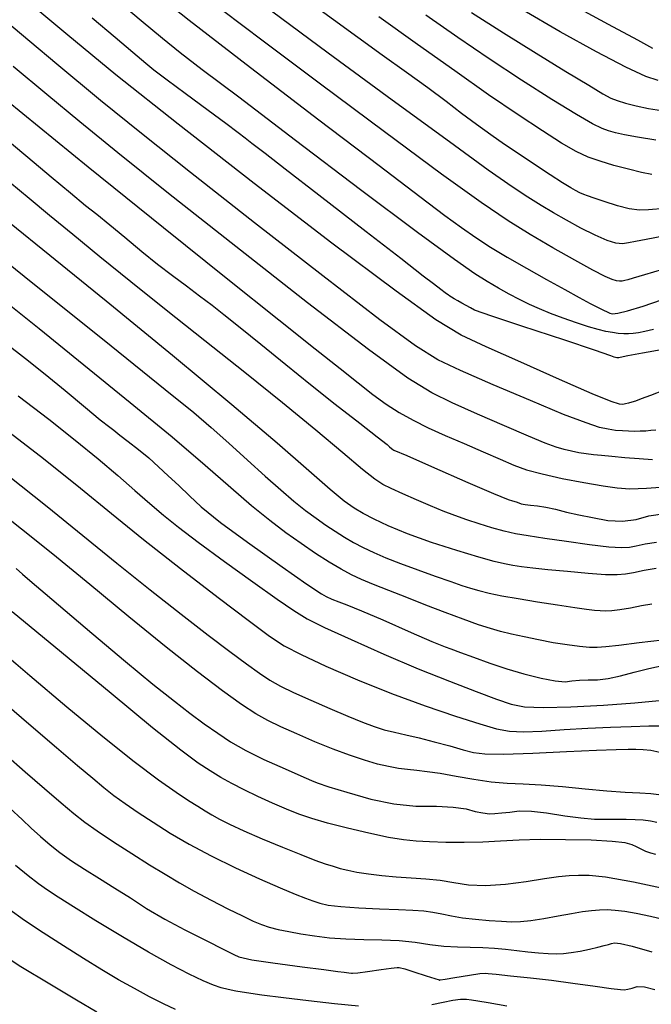
# Model space of a CAD drawing. Extents: x 349891 to 353091, y 1051115 to 1054115.
# Drawn here: x 351393 to 351464, y 1051677 to 1051788 of the extents above; entities that cross this region are included whole.
import ezdxf

# ---------------------------------------------------------------- set-up
doc = ezdxf.new("R2010")
doc.units = 0
doc.header["$LTSCALE"] = 25
doc.header["$MEASUREMENT"] = 0
doc.layers.add('INDEX', color=1, linetype='CONTINUOUS')
doc.layers.add('INTER', color=33, linetype='CONTINUOUS')

msp = doc.modelspace()

# ---------------------------------------------------------------- linework, layer by layer
at = {"layer": 'INDEX', "linetype": 'CONTINUOUS'}
for points, elevation in [([(351465.35, 1051766.64), (351463.5, 1051766.49), (351462.48, 1051766.48), (351461.32, 1051766.63), (351460, 1051766.96), (351458.53, 1051767.45), (351457.41, 1051767.82), (351456.65, 1051768.08), (351456.23, 1051768.24), (351455.78, 1051768.43), (351455.29, 1051768.67), (351454.77, 1051768.96), (351453.83, 1051769.55), (351452.46, 1051770.43), (351450.67, 1051771.6), (351448.96, 1051772.74), (351447.32, 1051773.85), (351445.76, 1051774.93), (351444.15, 1051776.1), (351442.48, 1051777.34), (351440.75, 1051778.67), (351438.69, 1051780.2), (351436.29, 1051781.94), (351433.56, 1051783.88), (351430.82, 1051785.85), (351428.09, 1051787.84), (351425.36, 1051789.85)], 2500), ([(351463.99, 1051784.64), (351462.29, 1051785.57), (351458.99, 1051787.34), (351454.09, 1051789.97)], 2510), ([(351465.15, 1051750.83), (351462.81, 1051750.42), (351461.19, 1051750.12), (351460.31, 1051749.93), (351460.15, 1051749.87), (351459.93, 1051749.88), (351459.64, 1051749.96), (351459.28, 1051750.11), (351457.43, 1051750.74), (351454.09, 1051751.85), (351449.26, 1051753.42), (351445.88, 1051754.56), (351443.95, 1051755.25), (351443.48, 1051755.5), (351443.01, 1051755.76), (351442.53, 1051756.02), (351442.05, 1051756.29), (351441.66, 1051756.52), (351441.37, 1051756.69), (351441.17, 1051756.82), (351440.98, 1051756.95), (351440.8, 1051757.07), (351440.63, 1051757.19), (351440.14, 1051757.56), (351439.32, 1051758.18), (351438.18, 1051759.06), (351435.65, 1051761.02), (351431.74, 1051764.05), (351426.44, 1051768.17), (351422.66, 1051771.09), (351420.4, 1051772.83), (351419.66, 1051773.38), (351418.91, 1051773.95), (351418.14, 1051774.55), (351417.36, 1051775.17), (351415.98, 1051776.21), (351413.99, 1051777.67), (351411.4, 1051779.56), (351409.37, 1051781.06), (351407.9, 1051782.19), (351406.99, 1051782.94), (351405.53, 1051784.17), (351403.52, 1051785.86), (351400.96, 1051788.02)], 2490)]:
    msp.add_lwpolyline(points, dxfattribs=dict(at, elevation=elevation))
at = {"layer": 'INDEX', "color": 1, "linetype": 'CONTINUOUS'}
for points, elevation in [([(351391.87, 1051773.97), (351393.71, 1051772.42), (351396.34, 1051770.21), (351398.5, 1051768.4), (351400.22, 1051766.99), (351401.47, 1051766), (351402.94, 1051764.81), (351404.62, 1051763.42), (351406.52, 1051761.84), (351408.31, 1051760.41), (351409.98, 1051759.12), (351411.54, 1051757.98), (351413.03, 1051756.86), (351414.43, 1051755.78), (351415.77, 1051754.73), (351417.59, 1051753.27), (351419.91, 1051751.4), (351422.71, 1051749.12), (351425.51, 1051746.88), (351428.29, 1051744.69), (351431.06, 1051742.54), (351433, 1051741.02), (351434.11, 1051740.14), (351434.37, 1051739.89), (351434.59, 1051739.7), (351434.76, 1051739.58), (351434.88, 1051739.52), (351436.32, 1051738.89), (351439.09, 1051737.67), (351443.18, 1051735.88), (351446.07, 1051734.64), (351447.74, 1051733.95), (351448.21, 1051733.82), (351448.61, 1051733.69), (351448.94, 1051733.59), (351449.2, 1051733.49), (351449.64, 1051733.41), (351450.25, 1051733.33), (351451.03, 1051733.26), (351451.96, 1051733.11), (351453.04, 1051732.88), (351454.27, 1051732.56), (351455.66, 1051732.25), (351457.22, 1051731.94), (351458.94, 1051731.62), (351460.57, 1051731.55), (351462.1, 1051731.72), (351463.55, 1051732.12), (351465.35, 1051732.39)], 2480), ([(351391.27, 1051751.49), (351393.45, 1051749.79), (351395.67, 1051748.03), (351397.91, 1051746.2), (351400.19, 1051744.31), (351401.86, 1051742.93), (351402.93, 1051742.08), (351403.39, 1051741.74), (351404.08, 1051741.21), (351405.01, 1051740.49), (351406.17, 1051739.58), (351407.31, 1051738.63), (351408.42, 1051737.65), (351409.51, 1051736.62), (351410.68, 1051735.53), (351411.91, 1051734.37), (351413.22, 1051733.14), (351415.39, 1051731.4), (351418.43, 1051729.16), (351422.32, 1051726.4), (351425.09, 1051724.47), (351426.74, 1051723.36), (351427.26, 1051723.07), (351427.9, 1051722.77), (351428.68, 1051722.46), (351429.58, 1051722.14), (351431.23, 1051721.47), (351433.65, 1051720.43), (351436.82, 1051719.04), (351439.16, 1051718.03), (351440.65, 1051717.41), (351441.29, 1051717.18), (351442.35, 1051716.79), (351443.81, 1051716.26), (351445.68, 1051715.57), (351447.58, 1051714.95), (351449.5, 1051714.4), (351451.45, 1051713.9), (351453, 1051713.6), (351454.15, 1051713.5), (351454.9, 1051713.61), (351455.75, 1051713.68), (351456.7, 1051713.72), (351457.76, 1051713.72), (351458.97, 1051713.87), (351460.35, 1051714.15), (351461.89, 1051714.58), (351463.53, 1051714.97), (351465.27, 1051715.34)], 2470), ([(351392.41, 1051726.2), (351393.11, 1051725.58), (351394.19, 1051724.65), (351395.66, 1051723.39), (351397.9, 1051721.49), (351400.91, 1051718.96), (351404.69, 1051715.78), (351407.79, 1051713.23), (351410.21, 1051711.3), (351411.93, 1051709.98), (351413.56, 1051708.78), (351415.08, 1051707.71), (351416.49, 1051706.76), (351418.22, 1051705.78), (351420.27, 1051704.76), (351422.64, 1051703.71), (351424.42, 1051702.92), (351425.62, 1051702.39), (351426.24, 1051702.13), (351427.56, 1051701.69), (351429.58, 1051701.09), (351432.29, 1051700.31), (351434.87, 1051699.78), (351437.33, 1051699.52), (351439.66, 1051699.52), (351441.54, 1051699.42), (351442.99, 1051699.23), (351444, 1051698.93), (351444.87, 1051698.75), (351445.62, 1051698.67), (351446.24, 1051698.7), (351447, 1051698.76), (351447.91, 1051698.85), (351448.95, 1051698.98), (351450.34, 1051698.95), (351452.05, 1051698.77), (351454.1, 1051698.42), (351455.9, 1051698.19), (351457.44, 1051698.07), (351458.72, 1051698.06), (351459.91, 1051698.05), (351461, 1051698.04), (351462.01, 1051698.02), (351462.91, 1051697.97), (351463.72, 1051697.86), (351464.44, 1051697.72)], 2460), ([(351391.68, 1051699.28), (351393.08, 1051698.03), (351394.09, 1051697.05), (351395.14, 1051696.1), (351396.22, 1051695.19), (351397.33, 1051694.31), (351398.62, 1051693.39), (351400.1, 1051692.42), (351401.77, 1051691.4), (351403.49, 1051690.32), (351405.26, 1051689.2), (351407.08, 1051688.03), (351409.11, 1051686.84), (351411.37, 1051685.63), (351413.84, 1051684.39), (351415.67, 1051683.47), (351416.87, 1051682.87), (351417.43, 1051682.59), (351418.9, 1051682.26), (351421.28, 1051681.9), (351424.57, 1051681.48), (351427.01, 1051681.17), (351428.58, 1051680.96), (351429.29, 1051680.85), (351429.8, 1051680.78), (351430.12, 1051680.74), (351430.24, 1051680.74), (351430.84, 1051680.81), (351431.91, 1051680.95), (351433.46, 1051681.17), (351434.56, 1051681.32), (351435.23, 1051681.39), (351435.46, 1051681.38), (351436.09, 1051681.23), (351437.1, 1051680.92), (351438.52, 1051680.46), (351439.47, 1051680.15), (351439.95, 1051679.99), (351439.96, 1051679.99), (351439.97, 1051679.98), (351439.98, 1051679.98), (351439.99, 1051679.98), (351440.01, 1051679.99), (351440.04, 1051679.99), (351440.07, 1051680), (351440.64, 1051680.09), (351441.74, 1051680.27), (351443.37, 1051680.54), (351444.53, 1051680.71), (351445.23, 1051680.77), (351445.46, 1051680.73), (351446.37, 1051680.63), (351447.97, 1051680.46), (351450.24, 1051680.23), (351452.59, 1051679.96), (351455.01, 1051679.64), (351457.51, 1051679.28), (351459.29, 1051679.04), (351460.37, 1051678.91), (351460.75, 1051678.89), (351461.18, 1051678.95), (351461.67, 1051679.07), (351462.22, 1051679.27), (351463.07, 1051679.22), (351464.23, 1051678.92)], 2450)]:
    msp.add_lwpolyline(points, dxfattribs=dict(at, elevation=elevation))
at = {"layer": 'INTER', "linetype": 'CONTINUOUS'}
for points, elevation in [([(351406.97, 1051791.69), (351411.85, 1051787.83), (351411.85, 1051787.83), (351418.77, 1051782.49), (351426.45, 1051776.62), (351433.22, 1051771.48), (351433.22, 1051771.48), (351437.81, 1051767.99), (351440.62, 1051765.88), (351442.48, 1051764.52), (351442.48, 1051764.52), (351444.1, 1051763.4), (351445.75, 1051762.32), (351447.61, 1051761.2), (351447.61, 1051761.2), (351449.77, 1051759.95), (351452.02, 1051758.68), (351454.08, 1051757.55), (351454.08, 1051757.55), (351455.72, 1051756.66), (351456.95, 1051756), (351457.83, 1051755.54), (351457.83, 1051755.54), (351458.44, 1051755.23), (351458.85, 1051755.04), (351459.16, 1051754.91), (351459.16, 1051754.91), (351459.47, 1051754.83), (351460.04, 1051754.88), (351461.13, 1051755.15), (351461.13, 1051755.15), (351462.89, 1051755.7), (351464.98, 1051756.39)], 2494), ([(351465.26, 1051746.25), (351463.72, 1051745.66), (351463.72, 1051745.66), (351462.68, 1051745.26), (351462.04, 1051745.03), (351461.62, 1051744.89), (351461.62, 1051744.89), (351461.25, 1051744.78), (351460.91, 1051744.7), (351460.61, 1051744.64), (351460.61, 1051744.64), (351460.24, 1051744.66), (351459.3, 1051744.97), (351457.16, 1051745.85), (351457.16, 1051745.85), (351453.5, 1051747.45), (351449.15, 1051749.38), (351445.24, 1051751.12), (351445.24, 1051751.12), (351442.45, 1051752.43), (351439.61, 1051754.14), (351435.12, 1051757.35), (351435.12, 1051757.35), (351427.91, 1051762.76), (351419.17, 1051769.46), (351410.61, 1051776.12), (351410.61, 1051776.12), (351403.63, 1051781.67), (351398.2, 1051786.11), (351393.93, 1051789.68)], 2488), ([(351464.07, 1051753.08), (351463.1, 1051752.85), (351463.1, 1051752.85), (351462.36, 1051752.7), (351461.79, 1051752.6), (351461.27, 1051752.56), (351461.27, 1051752.56), (351460.71, 1051752.57), (351460.1, 1051752.62), (351459.44, 1051752.71), (351459.44, 1051752.71), (351458.7, 1051752.85), (351457.83, 1051753.06), (351456.74, 1051753.38), (351456.74, 1051753.38), (351455.39, 1051753.81), (351453.9, 1051754.32), (351452.47, 1051754.86), (351452.47, 1051754.86), (351451.23, 1051755.37), (351450.11, 1051755.88), (351449.01, 1051756.43), (351449.01, 1051756.43), (351447.84, 1051757.04), (351446.62, 1051757.72), (351445.38, 1051758.44), (351445.38, 1051758.44), (351443.98, 1051759.31), (351441.68, 1051760.91), (351437.54, 1051763.95), (351437.54, 1051763.95), (351431.13, 1051768.77), (351423.81, 1051774.31), (351417.43, 1051779.15), (351417.43, 1051779.15), (351413.33, 1051782.25), (351410.85, 1051784.15), (351408.85, 1051785.74), (351408.85, 1051785.74), (351406.45, 1051787.72), (351403.86, 1051789.9)], 2492), ([(351465.09, 1051759.79), (351463.05, 1051759.21), (351463.05, 1051759.21), (351461.79, 1051758.84), (351461.16, 1051758.65), (351460.83, 1051758.55), (351460.83, 1051758.55), (351460.55, 1051758.5), (351460.25, 1051758.49), (351459.89, 1051758.54), (351459.89, 1051758.54), (351459.42, 1051758.68), (351458.62, 1051759.03), (351457.26, 1051759.73), (351455.21, 1051760.85), (351452.73, 1051762.25), (351450.19, 1051763.74), (351450.19, 1051763.74), (351447.73, 1051765.26), (351444.7, 1051767.32), (351440.22, 1051770.53), (351440.22, 1051770.53), (351433.82, 1051775.25), (351426.62, 1051780.61), (351420.17, 1051785.45), (351420.17, 1051785.45), (351415.61, 1051788.9)], 2496), ([(351465.18, 1051763.54), (351463.25, 1051763.16), (351462.04, 1051762.93), (351461.24, 1051762.78), (351461.24, 1051762.78), (351460.58, 1051762.7), (351459.84, 1051762.76), (351458.86, 1051763.06), (351458.86, 1051763.06), (351457.49, 1051763.66), (351455.9, 1051764.46), (351454.29, 1051765.33), (351454.29, 1051765.33), (351452.82, 1051766.16), (351451.42, 1051767), (351449.95, 1051767.92), (351449.95, 1051767.92), (351448.19, 1051769.09), (351445.49, 1051770.97), (351441.11, 1051774.13), (351441.11, 1051774.13), (351434.7, 1051778.82), (351427.5, 1051784.12), (351421.13, 1051788.84)], 2498), ([(351464.34, 1051774.32), (351462.26, 1051774.66), (351462.26, 1051774.66), (351460.8, 1051774.94), (351459.78, 1051775.16), (351459.02, 1051775.37), (351459.02, 1051775.37), (351458.28, 1051775.64), (351457.2, 1051776.17), (351455.41, 1051777.21), (351455.41, 1051777.21), (351452.65, 1051778.91), (351449.23, 1051781.09), (351445.6, 1051783.48), (351445.6, 1051783.48), (351442.07, 1051785.86), (351438.46, 1051788.38)], 2504), ([(351443.61, 1051788.67), (351447.2, 1051786.37), (351447.2, 1051786.37), (351450.86, 1051784.1), (351454.2, 1051782.06), (351456.8, 1051780.5), (351456.8, 1051780.5), (351458.38, 1051779.55), (351459.28, 1051779.06), (351459.99, 1051778.77), (351459.99, 1051778.77), (351460.93, 1051778.48), (351462.12, 1051778.18), (351463.49, 1051777.89), (351463.49, 1051777.89), (351464.96, 1051777.65)], 2506), ([(351464.6, 1051781.05), (351463.22, 1051781.5), (351460.97, 1051782.52), (351460.97, 1051782.52), (351457.64, 1051784.26), (351453.57, 1051786.51), (351449.32, 1051788.98)], 2508), ([(351464.31, 1051741.77), (351463.77, 1051741.7), (351463.19, 1051741.66), (351463.19, 1051741.66), (351462.58, 1051741.63), (351461.94, 1051741.62), (351461.27, 1051741.63), (351461.27, 1051741.63), (351460.56, 1051741.67), (351459.8, 1051741.73), (351458.98, 1051741.85), (351458.98, 1051741.85), (351458, 1051742.07), (351456.48, 1051742.56), (351453.96, 1051743.53), (351453.96, 1051743.53), (351450.23, 1051745.07), (351446.04, 1051746.86), (351442.38, 1051748.45), (351442.38, 1051748.45), (351439.82, 1051749.64), (351437.29, 1051751.21), (351433.3, 1051754.15), (351433.3, 1051754.15), (351426.89, 1051759.09), (351419.22, 1051765.05), (351412.02, 1051770.7), (351412.02, 1051770.7), (351406.5, 1051775.07), (351401.9, 1051778.78), (351396.97, 1051782.87), (351396.97, 1051782.87), (351390.91, 1051787.98)], 2486), ([(351463.87, 1051770.47), (351462.72, 1051770.71), (351462.72, 1051770.71), (351461.24, 1051771.07), (351459.61, 1051771.5), (351458.05, 1051771.96), (351456.71, 1051772.44), (351455.37, 1051773.07), (351453.73, 1051774), (351453.73, 1051774), (351451.57, 1051775.37), (351448.83, 1051777.18), (351445.53, 1051779.44), (351445.53, 1051779.44), (351441.72, 1051782.11), (351437.54, 1051785.08), (351433.2, 1051788.2)], 2502), ([(351463.96, 1051738.43), (351462.44, 1051738.52), (351460.84, 1051738.66), (351459.38, 1051738.8), (351459.38, 1051738.8), (351458.22, 1051738.9), (351457.3, 1051738.99), (351456.49, 1051739.08), (351456.49, 1051739.08), (351455.68, 1051739.21), (351454.86, 1051739.38), (351454.03, 1051739.59), (351454.03, 1051739.59), (351453.13, 1051739.86), (351451.9, 1051740.31), (351450.02, 1051741.07), (351450.02, 1051741.07), (351447.32, 1051742.23), (351444.26, 1051743.57), (351441.43, 1051744.82), (351441.43, 1051744.82), (351439.15, 1051745.93), (351436.43, 1051747.61), (351432.03, 1051750.81), (351432.03, 1051750.81), (351425.17, 1051756.07), (351417.1, 1051762.39), (351409.55, 1051768.35), (351409.55, 1051768.35), (351403.84, 1051772.92), (351399.55, 1051776.39), (351395.84, 1051779.45), (351395.84, 1051779.45), (351392.06, 1051782.59)], 2484), ([(351391.33, 1051778.81), (351400.51, 1051771.33), (351400.51, 1051771.33), (351408.96, 1051764.51), (351416.21, 1051758.73), (351421.95, 1051754.16), (351421.95, 1051754.16), (351426.04, 1051750.9), (351428.84, 1051748.67), (351430.85, 1051747.07), (351430.85, 1051747.07), (351432.51, 1051745.77), (351434.02, 1051744.68), (351435.48, 1051743.72), (351435.48, 1051743.72), (351437.03, 1051742.86), (351438.73, 1051742.03), (351440.64, 1051741.17), (351440.64, 1051741.17), (351442.77, 1051740.24), (351444.91, 1051739.31), (351446.82, 1051738.49), (351446.82, 1051738.49), (351448.36, 1051737.84), (351449.8, 1051737.31), (351451.53, 1051736.83), (351451.53, 1051736.83), (351453.78, 1051736.33), (351456.24, 1051735.87), (351458.41, 1051735.49), (351458.41, 1051735.49), (351459.99, 1051735.26), (351461.42, 1051735.17), (351463.27, 1051735.23), (351463.27, 1051735.23), (351465.94, 1051735.42)], 2482), ([(351464.39, 1051729.15), (351463.13, 1051728.93), (351462.13, 1051728.72), (351462.13, 1051728.72), (351461.35, 1051728.57), (351460.47, 1051728.52), (351459.06, 1051728.61), (351459.06, 1051728.61), (351456.86, 1051728.88), (351454.28, 1051729.23), (351451.85, 1051729.59), (351451.85, 1051729.59), (351449.99, 1051729.87), (351448.56, 1051730.12), (351447.27, 1051730.41), (351447.27, 1051730.41), (351445.9, 1051730.78), (351444.47, 1051731.22), (351443.06, 1051731.69), (351443.06, 1051731.69), (351441.72, 1051732.17), (351440.4, 1051732.67), (351438.98, 1051733.25), (351438.98, 1051733.25), (351437.41, 1051733.92), (351435.87, 1051734.61), (351434.58, 1051735.19), (351434.58, 1051735.19), (351433.65, 1051735.64), (351432.73, 1051736.24), (351431.34, 1051737.33), (351431.34, 1051737.33), (351429.12, 1051739.19), (351426.09, 1051741.74), (351422.37, 1051744.81), (351422.37, 1051744.81), (351418.11, 1051748.23), (351413.63, 1051751.78), (351409.27, 1051755.23), (351409.27, 1051755.23), (351405.31, 1051758.4), (351401.82, 1051761.24), (351398.78, 1051763.72), (351398.78, 1051763.72), (351396.17, 1051765.87), (351393.86, 1051767.78), (351391.69, 1051769.56)], 2478), ([(351382.18, 1051768), (351393.32, 1051759.07), (351403.09, 1051751.21), (351403.09, 1051751.21), (351409.17, 1051746.32), (351412.38, 1051743.72), (351414.32, 1051742.07), (351414.32, 1051742.07), (351416.3, 1051740.3), (351418.41, 1051738.39), (351420.42, 1051736.58), (351420.42, 1051736.58), (351422.15, 1051735.05), (351423.63, 1051733.79), (351424.93, 1051732.74), (351424.93, 1051732.74), (351426.12, 1051731.85), (351427.23, 1051731.08), (351428.29, 1051730.39), (351428.29, 1051730.39), (351429.31, 1051729.75), (351430.35, 1051729.15), (351431.43, 1051728.58), (351431.43, 1051728.58), (351432.62, 1051728.02), (351433.98, 1051727.43), (351435.62, 1051726.79), (351435.62, 1051726.79), (351437.55, 1051726.08), (351439.53, 1051725.37), (351441.27, 1051724.76), (351441.27, 1051724.76), (351442.53, 1051724.32), (351443.49, 1051724), (351444.43, 1051723.74), (351444.43, 1051723.74), (351445.57, 1051723.46), (351447.02, 1051723.16), (351448.84, 1051722.83), (351448.84, 1051722.83), (351451.03, 1051722.47), (351453.27, 1051722.12), (351455.21, 1051721.84), (351455.21, 1051721.84), (351456.54, 1051721.65), (351457.42, 1051721.55), (351458.05, 1051721.49), (351458.05, 1051721.49), (351458.66, 1051721.47), (351459.37, 1051721.5), (351460.29, 1051721.6), (351460.29, 1051721.6), (351461.46, 1051721.8), (351462.73, 1051722.04), (351463.86, 1051722.26)], 2474), ([(351464.36, 1051726.23), (351463.01, 1051725.98), (351461.82, 1051725.74), (351461.82, 1051725.74), (351460.91, 1051725.56), (351459.99, 1051725.49), (351458.67, 1051725.51), (351458.67, 1051725.51), (351456.7, 1051725.66), (351454.38, 1051725.86), (351452.2, 1051726.08), (351452.2, 1051726.08), (351450.51, 1051726.26), (351449.24, 1051726.42), (351448.24, 1051726.56), (351448.24, 1051726.56), (351447.32, 1051726.73), (351446.16, 1051727), (351444.43, 1051727.48), (351444.43, 1051727.48), (351441.95, 1051728.23), (351439.09, 1051729.15), (351436.39, 1051730.11), (351436.39, 1051730.11), (351434.24, 1051730.99), (351432.64, 1051731.75), (351431.42, 1051732.41), (351431.42, 1051732.41), (351430.41, 1051732.99), (351429.3, 1051733.78), (351427.72, 1051735.07), (351427.72, 1051735.07), (351425.32, 1051737.18), (351421.75, 1051740.29), (351416.67, 1051744.61), (351416.67, 1051744.61), (351409.98, 1051750.15), (351402.53, 1051756.23), (351395.4, 1051762), (351395.4, 1051762), (351389.46, 1051766.8)], 2476), ([(351465.07, 1051718.18), (351462.46, 1051717.86), (351460.18, 1051717.58), (351460.18, 1051717.58), (351458.7, 1051717.4), (351457.74, 1051717.33), (351456.87, 1051717.35), (351456.87, 1051717.35), (351455.75, 1051717.46), (351454.36, 1051717.63), (351452.8, 1051717.88), (351452.8, 1051717.88), (351451.14, 1051718.19), (351449.52, 1051718.53), (351448.08, 1051718.85), (351448.08, 1051718.85), (351446.88, 1051719.14), (351445.73, 1051719.46), (351444.39, 1051719.89), (351444.39, 1051719.89), (351442.66, 1051720.51), (351440.64, 1051721.27), (351438.48, 1051722.11), (351438.48, 1051722.11), (351436.32, 1051722.95), (351434.32, 1051723.74), (351432.6, 1051724.43), (351432.6, 1051724.43), (351431.25, 1051724.99), (351430.1, 1051725.52), (351428.94, 1051726.14), (351428.94, 1051726.14), (351427.59, 1051726.94), (351426.08, 1051727.91), (351424.45, 1051729.01), (351424.45, 1051729.01), (351422.74, 1051730.23), (351420.91, 1051731.61), (351418.88, 1051733.26), (351418.88, 1051733.26), (351416.55, 1051735.26), (351413.67, 1051737.77), (351409.94, 1051740.95), (351409.94, 1051740.95), (351405.23, 1051744.84), (351400.03, 1051749.07), (351395, 1051753.13), (351395, 1051753.13), (351390.68, 1051756.58)], 2472), ([(351392.63, 1051745.62), (351396.07, 1051742.98), (351399.04, 1051740.63), (351401.61, 1051738.53), (351401.61, 1051738.53), (351403.83, 1051736.65), (351405.76, 1051734.98), (351407.44, 1051733.51), (351407.44, 1051733.51), (351408.97, 1051732.21), (351410.65, 1051730.85), (351412.88, 1051729.16), (351412.88, 1051729.16), (351415.84, 1051727), (351419.03, 1051724.72), (351421.77, 1051722.77), (351421.77, 1051722.77), (351423.61, 1051721.49), (351425.11, 1051720.57), (351427.07, 1051719.59), (351427.07, 1051719.59), (351430.06, 1051718.22), (351433.75, 1051716.59), (351437.6, 1051714.96), (351437.6, 1051714.96), (351441.13, 1051713.54), (351444.12, 1051712.4), (351446.43, 1051711.54), (351446.43, 1051711.54), (351448.06, 1051710.98), (351449.56, 1051710.67), (351451.65, 1051710.59), (351451.65, 1051710.59), (351454.77, 1051710.68), (351458.45, 1051710.88), (351461.95, 1051711.13), (351461.95, 1051711.13), (351464.71, 1051711.37)], 2468), ([(351390.24, 1051742.57), (351395.49, 1051738.56), (351395.49, 1051738.56), (351399.64, 1051735.25), (351403.13, 1051732.39), (351406.72, 1051729.48), (351406.72, 1051729.48), (351410.89, 1051726.22), (351415.12, 1051722.97), (351418.63, 1051720.31), (351418.63, 1051720.31), (351420.9, 1051718.62), (351422.55, 1051717.54), (351424.44, 1051716.55), (351424.44, 1051716.55), (351427.24, 1051715.25), (351430.77, 1051713.71), (351434.62, 1051712.16), (351434.62, 1051712.16), (351438.41, 1051710.77), (351441.81, 1051709.62), (351444.54, 1051708.76), (351444.54, 1051708.76), (351446.42, 1051708.22), (351447.86, 1051707.94), (351449.43, 1051707.88), (351449.43, 1051707.88), (351451.52, 1051707.95), (351454.02, 1051708.11), (351456.67, 1051708.27), (351456.67, 1051708.27), (351459.22, 1051708.4), (351461.54, 1051708.48), (351463.54, 1051708.53), (351463.54, 1051708.53), (351465.14, 1051708.55)], 2466), ([(351391.52, 1051736.67), (351395.9, 1051733.18), (351399.92, 1051729.92), (351403.74, 1051726.81), (351403.74, 1051726.81), (351407.47, 1051723.83), (351410.97, 1051721.09), (351414, 1051718.74), (351414, 1051718.74), (351416.42, 1051716.89), (351418.29, 1051715.49), (351419.75, 1051714.45), (351419.75, 1051714.45), (351420.93, 1051713.67), (351422.11, 1051713.01), (351423.58, 1051712.3), (351423.58, 1051712.3), (351425.52, 1051711.43), (351427.68, 1051710.49), (351429.71, 1051709.63), (351429.71, 1051709.63), (351431.34, 1051708.97), (351432.64, 1051708.47), (351433.8, 1051708.1), (351433.8, 1051708.1), (351434.96, 1051707.81), (351436.22, 1051707.53), (351437.7, 1051707.19), (351437.7, 1051707.19), (351439.41, 1051706.75), (351441.15, 1051706.28), (351442.65, 1051705.85), (351442.65, 1051705.85), (351443.81, 1051705.55), (351445.11, 1051705.39), (351447.21, 1051705.37), (351447.21, 1051705.37), (351450.49, 1051705.48), (351454.27, 1051705.65), (351457.64, 1051705.81), (351457.64, 1051705.81), (351459.87, 1051705.9), (351461.21, 1051705.93), (351462.09, 1051705.93), (351462.09, 1051705.93), (351462.91, 1051705.9), (351463.78, 1051705.8), (351464.78, 1051705.59)], 2464), ([(351464.65, 1051700.8), (351463.76, 1051700.89), (351463.76, 1051700.89), (351462.52, 1051700.96), (351460.87, 1051701.04), (351458.81, 1051701.19), (351458.81, 1051701.19), (351456.38, 1051701.42), (351453.83, 1051701.67), (351451.44, 1051701.88), (351451.44, 1051701.88), (351449.42, 1051701.99), (351447.62, 1051702.07), (351445.82, 1051702.22), (351445.82, 1051702.22), (351443.85, 1051702.51), (351441.86, 1051702.86), (351440.06, 1051703.18), (351440.06, 1051703.18), (351438.62, 1051703.39), (351437.45, 1051703.52), (351436.42, 1051703.63), (351436.42, 1051703.63), (351435.38, 1051703.76), (351434.27, 1051703.96), (351433.02, 1051704.25), (351433.02, 1051704.25), (351431.57, 1051704.68), (351429.9, 1051705.24), (351428.03, 1051705.93), (351428.03, 1051705.93), (351425.99, 1051706.76), (351423.96, 1051707.63), (351422.16, 1051708.44), (351422.16, 1051708.44), (351420.72, 1051709.14), (351419.37, 1051709.9), (351417.76, 1051710.95), (351417.76, 1051710.95), (351415.6, 1051712.49), (351412.78, 1051714.61), (351409.26, 1051717.38), (351409.26, 1051717.38), (351405.09, 1051720.77), (351400.68, 1051724.4), (351396.53, 1051727.81), (351396.53, 1051727.81), (351393.01, 1051730.65), (351390.01, 1051733)], 2462), ([(351464.31, 1051694.07), (351463.77, 1051694.22), (351463.77, 1051694.22), (351463.22, 1051694.44), (351462.68, 1051694.7), (351462.17, 1051694.96), (351462.17, 1051694.96), (351461.67, 1051695.19), (351460.88, 1051695.39), (351459.41, 1051695.55), (351459.41, 1051695.55), (351457.05, 1051695.68), (351454.18, 1051695.75), (351451.34, 1051695.76), (351451.34, 1051695.76), (351448.95, 1051695.69), (351446.87, 1051695.58), (351444.87, 1051695.48), (351444.87, 1051695.48), (351442.78, 1051695.44), (351440.71, 1051695.45), (351438.88, 1051695.5), (351438.88, 1051695.5), (351437.39, 1051695.57), (351435.97, 1051695.72), (351434.27, 1051696.01), (351434.27, 1051696.01), (351432.07, 1051696.47), (351429.65, 1051697.03), (351427.41, 1051697.6), (351427.41, 1051697.6), (351425.64, 1051698.12), (351424.19, 1051698.62), (351422.79, 1051699.18), (351422.79, 1051699.18), (351421.23, 1051699.86), (351419.59, 1051700.6), (351418.03, 1051701.35), (351418.03, 1051701.35), (351416.66, 1051702.05), (351415.42, 1051702.75), (351414.21, 1051703.48), (351414.21, 1051703.48), (351412.87, 1051704.36), (351410.91, 1051705.81), (351407.75, 1051708.32), (351407.75, 1051708.32), (351403.08, 1051712.16), (351397.51, 1051716.76), (351391.94, 1051721.35)], 2458), ([(351389.98, 1051717.57), (351393.95, 1051714.19), (351393.95, 1051714.19), (351398.11, 1051710.69), (351402.15, 1051707.35), (351405.68, 1051704.53), (351405.68, 1051704.53), (351408.4, 1051702.49), (351410.38, 1051701.1), (351411.8, 1051700.17), (351411.8, 1051700.17), (351412.83, 1051699.51), (351413.64, 1051698.99), (351414.4, 1051698.54), (351414.4, 1051698.54), (351415.27, 1051698.06), (351416.41, 1051697.48), (351417.99, 1051696.76), (351417.99, 1051696.76), (351420.07, 1051695.86), (351422.34, 1051694.91), (351424.42, 1051694.07), (351424.42, 1051694.07), (351425.99, 1051693.46), (351427.14, 1051693.05), (351428.03, 1051692.76), (351428.03, 1051692.76), (351428.84, 1051692.52), (351429.69, 1051692.32), (351430.72, 1051692.12), (351430.72, 1051692.12), (351432.01, 1051691.92), (351433.51, 1051691.73), (351435.14, 1051691.58), (351435.14, 1051691.58), (351436.8, 1051691.47), (351438.45, 1051691.36), (351440.06, 1051691.19), (351440.06, 1051691.19), (351441.62, 1051690.93), (351443.27, 1051690.68), (351445.17, 1051690.6), (351445.17, 1051690.6), (351447.41, 1051690.76), (351449.73, 1051691.07), (351451.81, 1051691.39), (351451.81, 1051691.39), (351453.39, 1051691.6), (351454.6, 1051691.71), (351455.65, 1051691.76), (351455.65, 1051691.76), (351456.82, 1051691.75), (351458.66, 1051691.56), (351461.8, 1051691), (351466.55, 1051689.99)], 2456), ([(351391.09, 1051711.13), (351394.08, 1051708.54), (351396.93, 1051706.11), (351399.32, 1051704.09), (351399.32, 1051704.09), (351401.02, 1051702.65), (351402.26, 1051701.61), (351403.38, 1051700.73), (351403.38, 1051700.73), (351404.65, 1051699.8), (351406.12, 1051698.8), (351407.81, 1051697.7), (351407.81, 1051697.7), (351409.71, 1051696.5), (351411.87, 1051695.23), (351414.32, 1051693.92), (351414.32, 1051693.92), (351417.05, 1051692.59), (351419.75, 1051691.35), (351422.08, 1051690.34), (351422.08, 1051690.34), (351423.76, 1051689.64), (351424.92, 1051689.18), (351425.77, 1051688.87), (351425.77, 1051688.87), (351426.54, 1051688.62), (351427.5, 1051688.41), (351428.91, 1051688.24), (351428.91, 1051688.24), (351430.93, 1051688.1), (351433.24, 1051687.99), (351435.39, 1051687.9), (351435.39, 1051687.9), (351437.02, 1051687.82), (351438.25, 1051687.74), (351439.27, 1051687.61), (351439.27, 1051687.61), (351440.27, 1051687.42), (351441.35, 1051687.2), (351442.6, 1051686.99), (351442.6, 1051686.99), (351444.06, 1051686.81), (351445.58, 1051686.68), (351446.96, 1051686.58), (351446.96, 1051686.58), (351448.09, 1051686.54), (351449.12, 1051686.56), (351450.29, 1051686.68), (351450.29, 1051686.68), (351451.74, 1051686.91), (351453.34, 1051687.2), (351454.84, 1051687.47), (351454.84, 1051687.47), (351456.08, 1051687.68), (351457.09, 1051687.81), (351457.99, 1051687.88), (351457.99, 1051687.88), (351458.85, 1051687.89), (351459.77, 1051687.84), (351460.83, 1051687.71), (351460.83, 1051687.71), (351462.11, 1051687.5), (351463.72, 1051687.17), (351465.8, 1051686.67)], 2454), ([(351391.19, 1051705.31), (351393.41, 1051703.39), (351395.59, 1051701.51), (351397.48, 1051699.9), (351397.48, 1051699.9), (351398.9, 1051698.7), (351400.13, 1051697.73), (351401.52, 1051696.74), (351401.52, 1051696.74), (351403.34, 1051695.52), (351405.41, 1051694.2), (351407.41, 1051692.93), (351407.41, 1051692.93), (351409.16, 1051691.86), (351410.76, 1051690.91), (351412.43, 1051689.97), (351412.43, 1051689.97), (351414.32, 1051688.97), (351416.21, 1051688), (351417.86, 1051687.18), (351417.86, 1051687.18), (351419.07, 1051686.6), (351419.99, 1051686.21), (351420.86, 1051685.92), (351420.86, 1051685.92), (351421.86, 1051685.66), (351423.05, 1051685.42), (351424.41, 1051685.18), (351424.41, 1051685.18), (351425.94, 1051684.94), (351427.64, 1051684.74), (351429.49, 1051684.6), (351429.49, 1051684.6), (351431.49, 1051684.54), (351433.52, 1051684.51), (351435.48, 1051684.43), (351435.48, 1051684.43), (351437.28, 1051684.23), (351438.93, 1051683.99), (351440.5, 1051683.79), (351440.5, 1051683.79), (351442.01, 1051683.7), (351443.47, 1051683.67), (351444.86, 1051683.65), (351444.86, 1051683.65), (351446.18, 1051683.57), (351447.44, 1051683.45), (351448.69, 1051683.31), (351448.69, 1051683.31), (351449.95, 1051683.17), (351451.15, 1051683.05), (351452.23, 1051682.96), (351452.23, 1051682.96), (351453.12, 1051682.93), (351453.95, 1051682.96), (351454.82, 1051683.06), (351454.82, 1051683.06), (351455.83, 1051683.24), (351456.88, 1051683.46), (351457.81, 1051683.68), (351457.81, 1051683.68), (351458.5, 1051683.85), (351458.99, 1051683.99), (351459.35, 1051684.1), (351459.35, 1051684.1), (351459.69, 1051684.16), (351460.34, 1051684.1), (351461.66, 1051683.78), (351461.66, 1051683.78), (351463.86, 1051683.16)], 2452), ([(351430.89, 1051677.04), (351428.21, 1051677.31), (351428.21, 1051677.31), (351425.29, 1051677.64), (351422.45, 1051677.98), (351420.04, 1051678.29), (351420.04, 1051678.29), (351418.3, 1051678.53), (351417.12, 1051678.74), (351416.24, 1051678.92), (351416.24, 1051678.92), (351415.46, 1051679.12), (351414.58, 1051679.41), (351413.43, 1051679.9), (351413.43, 1051679.9), (351411.86, 1051680.64), (351409.82, 1051681.7), (351407.3, 1051683.11), (351407.3, 1051683.11), (351404.35, 1051684.84), (351401.38, 1051686.65), (351398.86, 1051688.21), (351398.86, 1051688.21), (351397.12, 1051689.3), (351395.94, 1051690.08), (351394.93, 1051690.8), (351394.93, 1051690.8), (351393.77, 1051691.69), (351392.33, 1051692.85)], 2448), ([(351410.31, 1051676.67), (351408.97, 1051677.31), (351407.4, 1051678.11), (351405.7, 1051679.02), (351405.7, 1051679.02), (351403.93, 1051680.02), (351402.04, 1051681.13), (351399.98, 1051682.39), (351399.98, 1051682.39), (351397.72, 1051683.81), (351395.43, 1051685.28), (351393.34, 1051686.67), (351393.34, 1051686.67), (351391.57, 1051687.93)], 2446), ([(351390.03, 1051683.37), (351392.95, 1051681.52), (351396.19, 1051679.54), (351399.18, 1051677.76), (351399.18, 1051677.76), (351401.48, 1051676.43)], 2444), ([(351447.56, 1051677.05), (351445.49, 1051677.41), (351444.32, 1051677.61), (351443.62, 1051677.72), (351443.62, 1051677.72), (351443.03, 1051677.78), (351442.37, 1051677.78), (351441.52, 1051677.67), (351441.52, 1051677.67), (351440.4, 1051677.46), (351439.16, 1051677.18)], 2448)]:
    msp.add_lwpolyline(points, dxfattribs=dict(at, elevation=elevation))

doc.saveas('drawing.dxf')
